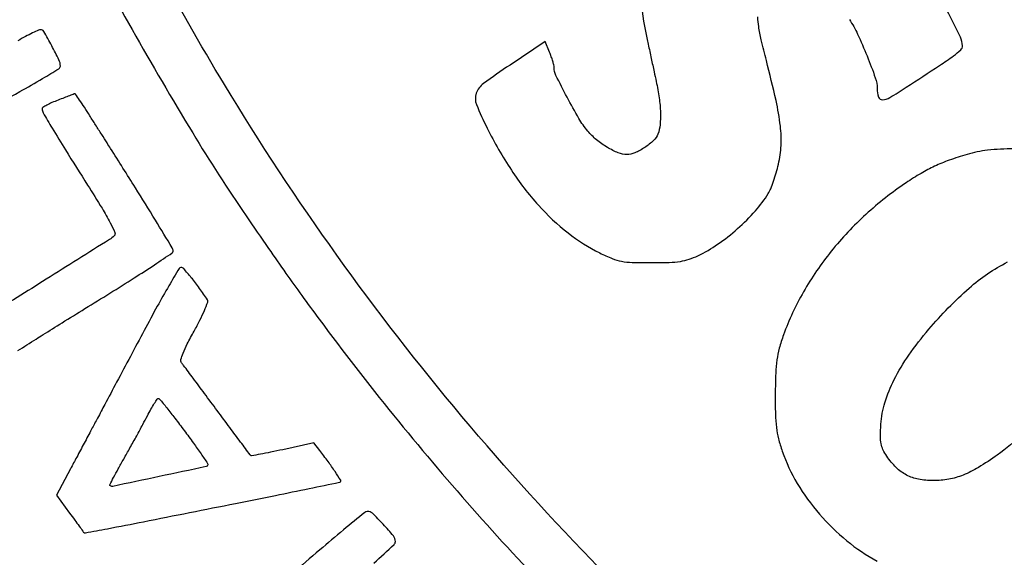
# Model space of a CAD drawing. Units: millimetres. Extents: x 1246 to 1432, y 2124 to 2385.
# Drawn here: x 1402 to 1405, y 2340 to 2342 of the extents above; entities that cross this region are included whole.
import ezdxf

# ---------------------------------------------------------------- set-up
doc = ezdxf.new("R2010")
doc.units = ezdxf.units.MM
doc.header["$LTSCALE"] = 0.49

# ---------------------------------------------------------------- blocks, each defined once
blk = doc.blocks.new('cartigliio')
for points in [[(1401.7217, 2342.5095, 0.003966), (1401.7357, 2342.4787, -0.001917), (1401.7487, 2342.4503, -0.000985), (1401.7647, 2342.4147, -0.000979), (1401.7811, 2342.3779, -0.001478), (1401.7953, 2342.3459, 0.017965), (1401.9201, 2342.0861, 0.007628), (1402.105, 2341.7469, 0.007674), (1402.3055, 2341.4047, 0.0137), (1402.4822, 2341.1305, 0.001196), (1402.5568, 2341.0219, 0.002652), (1402.6143, 2340.9396, 0.003104), (1402.6667, 2340.8664, 0.002446), (1402.7244, 2340.7879, 0.021605), (1403.2311, 2340.1621, 0.022242), (1403.7852, 2339.5888, 0.02221)], [(1404.1508, 2339.4902, -0.037628), (1403.1975, 2340.4659, -0.038652), (1402.4105, 2341.5651, -0.025722), (1401.9699, 2342.386, -0.026293), (1401.6195, 2343.2419, -0.026347)], [(1403.7876, 2341.874, 0.038741), (1403.8052, 2341.7418, 0.000307), (1403.8144, 2341.6983, 0.000241), (1403.8245, 2341.6512, 0.000243), (1403.8339, 2341.6074, 0.000598), (1403.8409, 2341.5752, -0.01842), (1403.8507, 2341.5207, -0.027007), (1403.8549, 2341.4721, -0.031292), (1403.8537, 2341.4312, -0.06791), (1403.8467, 2341.4007, -0.116517), (1403.8323, 2341.3795, -0.040152), (1403.803, 2341.3566, -0.040338), (1403.7701, 2341.3386, -0.105821), (1403.7439, 2341.333, -0.097753), (1403.7153, 2341.3386, -0.037834), (1403.679, 2341.3568, -0.036828), (1403.643, 2341.3823, -0.047312), (1403.6142, 2341.4109, -0.040685), (1403.5848, 2341.4528, -0.011209), (1403.5456, 2341.5231, -0.007393), (1403.5089, 2341.5952, -0.114585), (1403.5026, 2341.6221, 0.058911), (1403.5017, 2341.6299, 0.013428), (1403.4983, 2341.6426, 0.013715), (1403.4935, 2341.6572, 0.012961), (1403.4879, 2341.6718), (1403.4731, 2341.7071), (1403.3566, 2341.6295, 0.011742), (1403.2689, 2341.568, 0.147945), (1403.2449, 2341.536, 0.184828), (1403.2455, 2341.4992, 0.020445), (1403.2808, 2341.4209, 0.029152), (1403.3611, 2341.2814, 0.038357), (1403.4508, 2341.1652, 0.042219), (1403.5488, 2341.0735, 0.052939), (1403.654, 2341.0072, 0.017914), (1403.6953, 2340.9887, 0.050076), (1403.7257, 2340.9798, 0.038948), (1403.7613, 2340.976, 0.007626), (1403.8257, 2340.9751, 0.007871), (1403.884, 2340.9761, 0.028696), (1403.9208, 2340.9794, 0.041085), (1403.9497, 2340.9862, 0.033282), (1403.9792, 2340.998, 0.040807), (1404.0443, 2341.0358, 0.029044), (1404.1106, 2341.0879, 0.029284), (1404.1695, 2341.1465, 0.045736), (1404.2121, 2341.204, 0.04036), (1404.2201, 2341.2199, 0.01279), (1404.2294, 2341.2447, 0.012678), (1404.2384, 2341.273, 0.013771), (1404.2457, 2341.3009, 0.044877), (1404.2544, 2341.363, 0.041234), (1404.2522, 2341.4274, 0.02673), (1404.2378, 2341.5117, 0.007041), (1404.2057, 2341.6447, -0.005491), (1404.189, 2341.7126, -0.018645), (1404.1803, 2341.7574, -0.028157), (1404.1773, 2341.7888, -0.080482)], [(1404.4807, 2341.7806, -0.037192), (1404.5079, 2341.732, -0.013499), (1404.5394, 2341.6596, -0.011003), (1404.5666, 2341.5874, -0.083002), (1404.5728, 2341.5517, 0.076689), (1404.5773, 2341.5237, 0.337765), (1404.5901, 2341.5148, 0.12247), (1404.6146, 2341.5221, 0.011045), (1404.6693, 2341.556, 0.001371), (1404.7796, 2341.6282, 0.013165), (1404.8256, 2341.6603, 0.027112), (1404.8496, 2341.6801, 0.209808), (1404.8553, 2341.6931, 0.114633), (1404.8485, 2341.7222, 0.005797), (1404.8043, 2341.8097, 0.010216)], [(1401.3878, 2341.3531, 0.000008), (1401.4576, 2341.3911, 0.000008), (1401.5253, 2341.428, 0.000008), (1401.5833, 2341.4596, 0.000041)], [(1401.615, 2341.4768, 0.001941), (1401.7329, 2341.5418, 0.006736), (1401.8085, 2341.5851, 0.003425), (1401.8625, 2341.6175, 0.261523), (1401.8673, 2341.626, 0.113734), (1401.8626, 2341.6467, 0.010584), (1401.8385, 2341.6935, 0.00665), (1401.812, 2341.7411, 0.271346), (1401.8021, 2341.7467, 0.104185), (1401.7953, 2341.7452, 0.005702), (1401.7754, 2341.7359, 0.008654), (1401.7519, 2341.724, 0.006201), (1401.726, 2341.71, -0.001514)], [(1401.7267, 2340.6839, 0.003785), (1401.7866, 2340.7219, -0.003917), (1401.8098, 2340.7366, -0.000296), (1401.873, 2340.776, -0.000409), (1401.9486, 2340.8229, -0.000311), (1402.0314, 2340.8741, 0.003155), (1402.1117, 2340.9245, 0.005097), (1402.1793, 2340.9684, 0.001223), (1402.2377, 2341.0074, 0.249846), (1402.2408, 2341.0133, 0.137002), (1402.2379, 2341.0239, 0.000726), (1402.1819, 2341.116, 0.003017), (1402.1156, 2341.2233, 0.001685), (1402.0336, 2341.3531, -0.000053), (1402.0219, 2341.3716, -0.000016), (1402.0041, 2341.3996, -0.000016), (1401.9841, 2341.4311, -0.000017), (1401.9647, 2341.4617, 0.002791), (1401.9467, 2341.4897, 0.004571), (1401.9311, 2341.5132, 0.000902), (1401.9172, 2341.5336, 0.29905), (1401.9155, 2341.5343, 0.041727), (1401.9134, 2341.5337, 0.000352), (1401.898, 2341.528, 0.001246), (1401.8803, 2341.5213, 0.000802), (1401.8597, 2341.5134, 0.012487), (1401.8394, 2341.505, 0.019084), (1401.8223, 2341.4967, 0.014157), (1401.809, 2341.489, 0.260933), (1401.8068, 2341.4849, 0.130671), (1401.8105, 2341.4709, 0.004362), (1401.8398, 2341.4207, 0.005684), (1401.8839, 2341.3486, 0.001427), (1401.9574, 2341.232, -0.004098), (1402.0053, 2341.1552, -0.016802), (1402.0323, 2341.1074, -0.019992), (1402.0475, 2341.0755, -0.304474), (1402.0453, 2341.064, -0.05746), (1402.0298, 2341.0516, -0.000187), (1401.8204, 2340.9201, -0.000764), (1401.6281, 2340.7999, -0.011214)], [(1404.9823, 2339.9236, 0.085995), (1405.1868, 2340.0075, 0.05702)], [(1405.0244, 2341.3524, 0.024157), (1404.9384, 2341.3473, 0.04588), (1404.8704, 2341.3336, 0.013317), (1404.8111, 2341.3141, 0.022959), (1404.763, 2341.2944, 0.02374), (1404.7181, 2341.2708, 0.015505), (1404.6685, 2341.2396, 0.036928), (1404.5355, 2341.135, 0.038122), (1404.4209, 2341.013, 0.03913), (1404.3287, 2340.8784, 0.04403), (1404.2628, 2340.7361, 0.018452), (1404.2485, 2340.6913, 0.032979), (1404.2406, 2340.6534, 0.025981), (1404.2367, 2340.6092, 0.007457), (1404.2352, 2340.5405, 0.007317), (1404.2358, 2340.4731, 0.024415), (1404.239, 2340.429, 0.031925), (1404.2459, 2340.392, 0.021067), (1404.2583, 2340.3505, 0.052131), (1404.3079, 2340.2441, 0.042986), (1404.3815, 2340.1425, 0.042586), (1404.4721, 2340.0541, 0.048528), (1404.5727, 2339.9866, 0.083834)], [(1405.0546, 2340.4079, -0.038391), (1404.9708, 2340.3379, -0.018414), (1404.9083, 2340.2967, -0.041614), (1404.8576, 2340.2714, -0.050609), (1404.8101, 2340.2578, -0.043506), (1404.7584, 2340.2531, -0.047919), (1404.7097, 2340.2576, -0.074157), (1404.6699, 2340.2715, -0.074207), (1404.636, 2340.2963, -0.048052), (1404.6047, 2340.3338, -0.036136), (1404.592, 2340.3557, -0.067997), (1404.5856, 2340.3751, -0.04936), (1404.5836, 2340.3993, -0.011624), (1404.5852, 2340.4399, -0.06043), (1404.5983, 2340.5113, -0.041182), (1404.6293, 2340.5878, -0.035663), (1404.6779, 2340.669, -0.024038), (1404.744, 2340.7545, -0.034548), (1404.8777, 2340.891, -0.065276), (1405.0049, 2340.9773, -0.088583)], [(1402.9058, 2339.9797, 0.001509), (1402.9727, 2340.0412, 0.205753), (1402.977, 2340.051, 0.175959), (1402.9704, 2340.07, 0.016043), (1402.9369, 2340.1085, 0.014954), (1402.9009, 2340.145, 0.208775), (1402.884, 2340.1512, 0.158261), (1402.8755, 2340.1478, 0.000825), (1402.8056, 2340.0901, 0.003541), (1402.7263, 2340.0235, 0.002224), (1402.6345, 2339.9445, -0.001172)]]:
    blk.add_lwpolyline(points, format="xyb")
for points in [[(1402.1449, 2340.7506, -0.000068), (1402.0992, 2340.6647, -0.000069), (1402.0537, 2340.5793, -0.000067), (1402.0141, 2340.5049, -0.000283), (1401.9904, 2340.4604, 0.00045), (1401.9704, 2340.423, 0.000251), (1401.9461, 2340.3773, 0.00025), (1401.9216, 2340.3311, 0.000406), (1401.9009, 2340.2919), (1401.8549, 2340.2047), (1401.898, 2340.1455, 0.00025), (1401.9148, 2340.1225, 0.000379), (1401.9294, 2340.1026, 0.000136), (1401.942, 2340.0854, 0.009649), (1401.9441, 2340.0826, 0.277079), (1401.9503, 2340.0803, 0.001198), (1402.0233, 2340.0939, 0.002341), (1402.1427, 2340.117, 0.000201), (1402.4478, 2340.1777, 0.000617), (1402.5796, 2340.2042, 0.001008), (1402.6913, 2340.227, 0.000091), (1402.7913, 2340.2476, 0.115742), (1402.795, 2340.2493, 0.385513), (1402.7958, 2340.2541, 0.00468), (1402.7772, 2340.2829, 0.011182), (1402.7541, 2340.3161, 0.007423), (1402.7263, 2340.3532), (1402.7072, 2340.3779), (1402.6037, 2340.3556, -0.00272), (1402.5638, 2340.3473, -0.004425), (1402.5299, 2340.3407, -0.0009), (1402.5001, 2340.3352, -0.263078), (1402.4978, 2340.336, -0.020327), (1402.496, 2340.3382, -0.000029), (1402.4643, 2340.3809, -0.000243), (1402.4287, 2340.4287, -0.00015), (1402.3868, 2340.485, 0.000176), (1402.3445, 2340.542, 0.000259), (1402.3073, 2340.592, 0.000118), (1402.2755, 2340.6347, 0.004952), (1402.2686, 2340.6437, -0.235157), (1402.2666, 2340.6538, -0.02914), (1402.2738, 2340.6755, -0.023686), (1402.2877, 2340.706, -0.008331), (1402.3103, 2340.7483, 0.010564), (1402.3296, 2340.7847, 0.016292), (1402.3445, 2340.817, 0.01117), (1402.3552, 2340.8438, 0.236907), (1402.3542, 2340.8521, 0.013142), (1402.3283, 2340.89, 0.014347), (1402.301, 2340.9253, 0.008017), (1402.2758, 2340.9552, 0.218623), (1402.2666, 2340.9594, 0.263228), (1402.2604, 2340.9558, 0.001633), (1402.2265, 2340.898, 0.005998), (1402.1883, 2340.8306, 0.003718)], [(1402.2777, 2340.4189, -0.003757), (1402.308, 2340.3776, -0.005928), (1402.3332, 2340.3416, -0.001887), (1402.3545, 2340.3103, -0.198929), (1402.3555, 2340.3054, -0.300819), (1402.3497, 2340.2994, -0.000463), (1402.1949, 2340.2666, -0.000509), (1402.0405, 2340.2342, -0.25267), (1402.0313, 2340.237, -0.326904), (1402.0309, 2340.2392, -0.001301), (1402.0436, 2340.2637, -0.005596), (1402.0587, 2340.2917, -0.003408), (1402.0771, 2340.3244, 0.002395), (1402.0978, 2340.3612, 0.00185), (1402.12, 2340.4014, 0.00187), (1402.1405, 2340.4392, 0.004484), (1402.1554, 2340.4673, -0.00839), (1402.1673, 2340.4896, -0.012989), (1402.1784, 2340.5083, -0.007253), (1402.1883, 2340.5234, -0.249144), (1402.1919, 2340.5254, -0.225983), (1402.196, 2340.5234, -0.001763), (1402.2198, 2340.4941, -0.005969), (1402.2469, 2340.4597, -0.003744)]]:
    blk.add_lwpolyline(points, format="xyb", close=True)

msp = doc.modelspace()

# ---------------------------------------------------------------- block references
msp.add_blockref('cartigliio', (0, 0))

doc.saveas('drawing.dxf')
